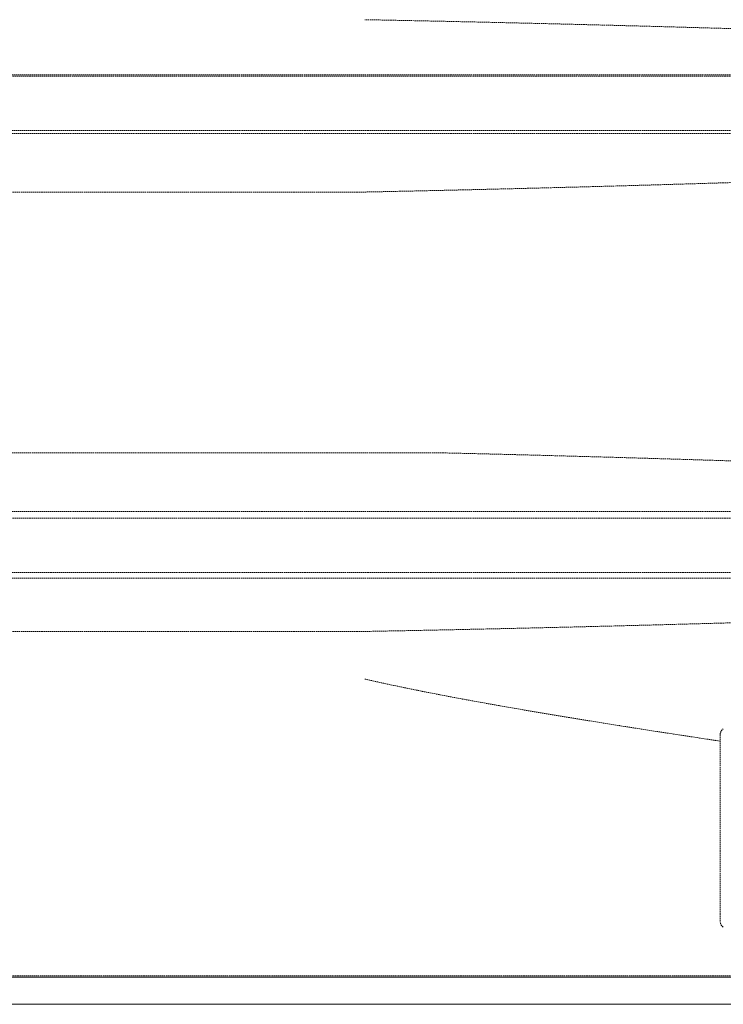
# Model space of a CAD drawing. Units: millimetres. Extents: x -18669 to 2344, y -9103 to 5756.
# Drawn here: x -9045 to -8526, y -18 to 708 of the extents above; entities that cross this region are included whole.
import ezdxf

# ---------------------------------------------------------------- set-up
doc = ezdxf.new("R2010")
doc.units = ezdxf.units.MM
doc.header["$LTSCALE"] = 0.02
doc.header["$MEASUREMENT"] = 0
doc.linetypes.add('VERDECKT', pattern=[0.375, 0.25, -0.125])

msp = doc.modelspace()

# ---------------------------------------------------------------- linework, layer by layer
at = {"linetype": 'VERDECKT', "lineweight": 9, "ltscale": 200, "extrusion": (0, 1, 0)}
for p, q in [((-10396.77, 667.56), (-8232.78, 667.56)), ((-8266.02, 666.63), (-10363.53, 666.63)), ((-10363.53, 626.63), (-8266.02, 626.63)), ((-10396.77, 624.36), (-8232.78, 624.36)), ((-9839.16, 581.16), (-8790.39, 581.16)), ((-9897.29, 388.61), (-8732.26, 388.61)), ((-10396.77, 345.23), (-8232.78, 345.23)), ((-8266.02, 340.34), (-10363.53, 340.34)), ((-10363.53, 300.34), (-8266.02, 300.34)), ((-10396.77, 296.22), (-8232.78, 296.22)), ((-9839.16, 256.78), (-8790.39, 256.78)), ((-8528.02, 180.72), (-8528.02, 42.72)), ((-10354.88, 2.51), (-8376.82, 2.51))]:
    msp.add_line(p, q, dxfattribs=at)
at = {"linetype": 'Continuous', "lineweight": 0, "extrusion": (0, 1, 0)}
for p, q in [((-15986.58, 1.55), (-7670.45, 1.55)), ((-7670.45, -18.45), (-15986.58, -18.45)), ((-7670.45, -18.45), (-15986.58, -18.45))]:
    msp.add_line(p, q, dxfattribs=at)
at = {"linetype": 'VERDECKT', "lineweight": 9, "ltscale": 200, "extrusion": (0, 0, -1)}
for centre, start, end in [((8523.02, 180.72), 0, 56.56199), ((8523.02, 42.72), 303.43801, 0)]:
    msp.add_arc(centre, 5, start, end, dxfattribs=at)
at = {"linetype": 'VERDECKT', "lineweight": 9, "ltscale": 200}
for centre, major_axis, ratio, start_param, end_param in [((-9314.78, -23972.16), (-25858.7, 0), 0.954635, -1.609653, -1.591077), ((-9314.78, 26701.47), (0, -26125.69), 0.989781, 0.02028, 0.038857), ((-9314.78, -26626.07), (0, 27021.53), 0.956967, -0.038857, -0.022529), ((-9314.78, 24104.85), (25858.7, 0), 0.922435, -1.550516, -1.53194)]:
    msp.add_ellipse(centre, major_axis=major_axis, ratio=ratio, start_param=start_param, end_param=end_param, dxfattribs=at)
msp.add_open_spline([(-8528.02, 175.84), (-8538.15, 177.35), (-8548.29, 178.88), (-8579.79, 183.68), (-8601.14, 187.02), (-8632.95, 192.15), (-8643.52, 193.88), (-8664.55, 197.4), (-8675.01, 199.18), (-8695.8, 202.82), (-8706.13, 204.67), (-8726.61, 208.45), (-8736.76, 210.39), (-8751.84, 213.38), (-8756.84, 214.4), (-8766.78, 216.46), (-8771.72, 217.51), (-8781.25, 219.59), (-8785.83, 220.62), (-8790.39, 221.68)], degree=3, knots=[208.24561, 208.24561, 208.24561, 208.24561, 236.263203, 236.263203, 295.329004, 295.329004, 324.861905, 324.861905, 354.394805, 354.394805, 383.927706, 383.927706, 413.460606, 413.460606, 428.227056, 428.227056, 442.993506, 442.993506, 456.866045, 456.866045, 456.866045, 456.866045], dxfattribs=at)

doc.saveas('drawing.dxf')
